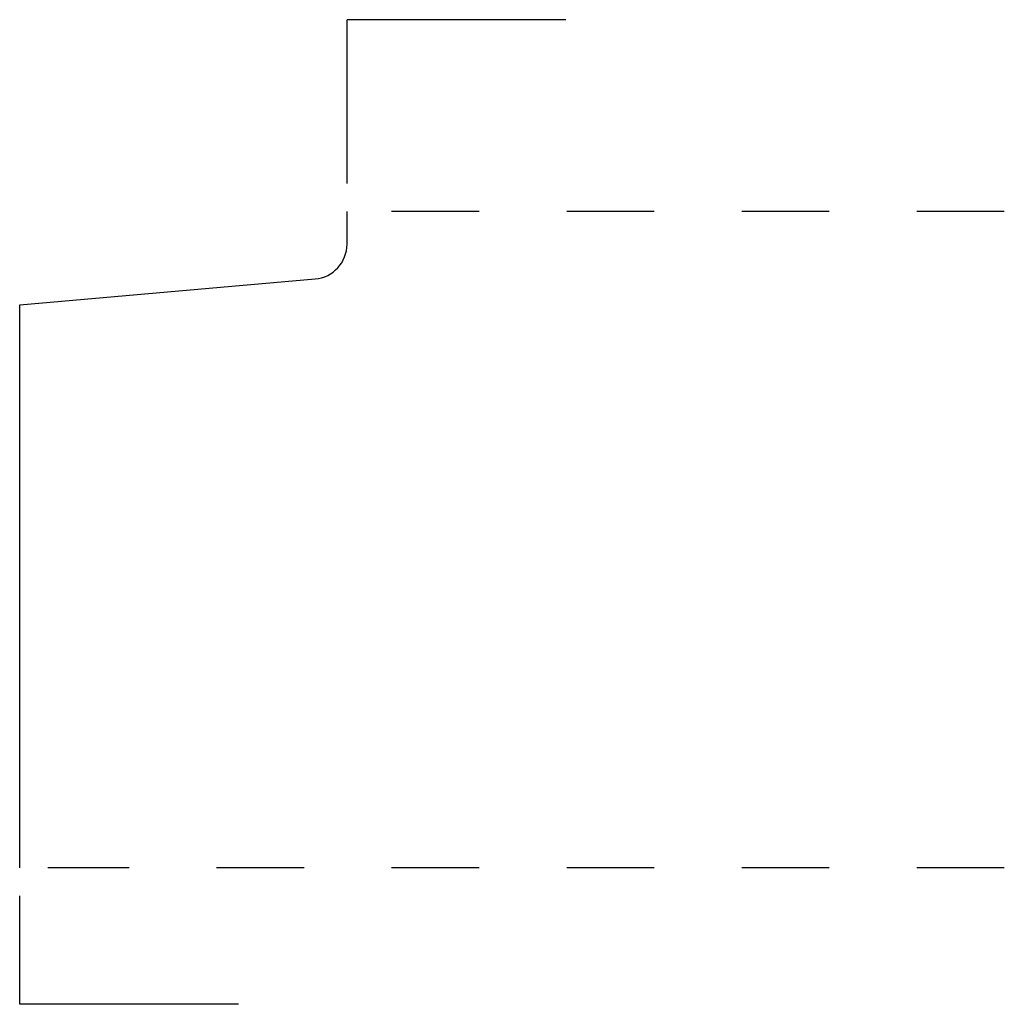
# Model space of a CAD drawing. Extents: x 0 to 1.12, y -0.16 to 0.97.
import ezdxf

# ---------------------------------------------------------------- set-up
doc = ezdxf.new("R2010")
doc.units = 0
doc.linetypes.add('DASHED', pattern=[0.2, 0.1, -0.1])
doc.layers.add('CK_LEVEL_2', color=7, linetype='CONTINUOUS')

msp = doc.modelspace()

# ---------------------------------------------------------------- linework, layer by layer
at = {"layer": 'CK_LEVEL_2', "color": 163, "linetype": 'CONTINUOUS'}
for p, q in [((0.374, 0.782), (0.374, 0.969)), ((0.624, 0.969), (0.374, 0.969)), ((0, -0.156), (0, -0.032)), ((0.25, -0.156), (0, -0.156))]:
    msp.add_line(p, q, dxfattribs=at)
at = {"layer": 'CK_LEVEL_2', "color": 3, "linetype": 'CONTINUOUS'}
for p, q in [((0.374, 0.7126), (0.374, 0.75)), ((0, 0.6433), (0.3375, 0.6728)), ((0, 0), (0, 0.6433))]:
    msp.add_line(p, q, dxfattribs=at)
at = {"layer": 'CK_LEVEL_2', "color": 15, "linetype": 'DASHED'}
for p, q in [((1.125, 0.75), (0.406, 0.75)), ((1.125, 0), (0.032, 0))]:
    msp.add_line(p, q, dxfattribs=at)
at = {"layer": 'CK_LEVEL_2', "color": 6, "linetype": 'CONTINUOUS'}
msp.add_arc((0.334, 0.7126), 0.04, 275, 360, dxfattribs=at)

doc.saveas('drawing.dxf')
